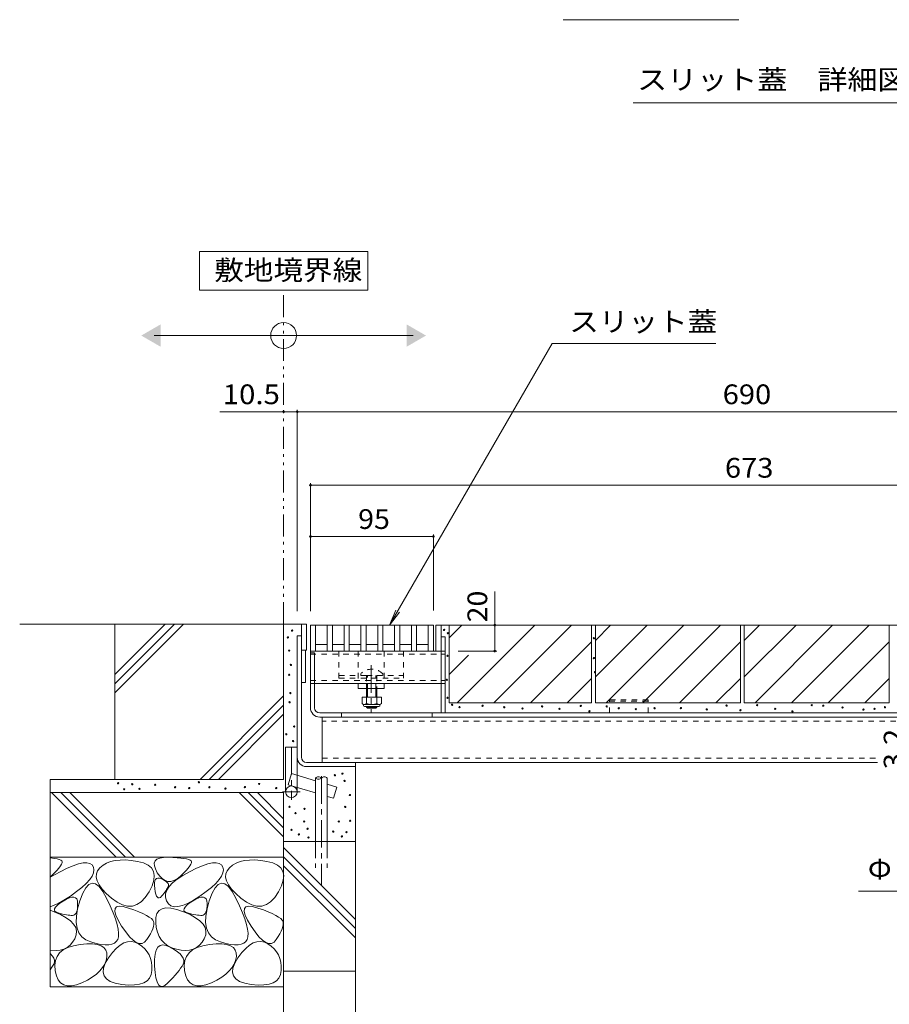
# Model space of a CAD drawing. Units: millimetres. Extents: x -1879 to 1949, y -1330 to 1382.
# Drawn here: x 110 to 782, y -731 to 29 of the extents above; entities that cross this region are included whole.
import ezdxf

# ---------------------------------------------------------------- set-up
doc = ezdxf.new("R2010")
doc.units = ezdxf.units.MM
doc.header["$LTSCALE"] = 5
for name, pattern in [('JWW_CENTER1', [6.773333, 4.233333, -0.846667, 0.846667, -0.846667]), ('JWW_DASHED1', [1.693333, 0.846667, -0.846667]), ('JWW_DASHED3', [3.386667, 2.54, -0.846667]), ('JWW_PHANTOM1', [6.773333, 3.386667, -0.846667, 0.423333, -0.846667, 0.423333, -0.846667])]:
    doc.linetypes.add(name, pattern=pattern)
for name, color, linetype in [('4-0', 7, 'Continuous'), ('4-2', 7, 'Continuous'), ('4-4', 7, 'Continuous'), ('4-5', 7, 'Continuous'), ('4-E', 7, 'Continuous'), ('D-5', 7, 'Continuous')]:
    doc.layers.add(name, color=color, linetype=linetype)
doc.styles.add('ＭＳ ゴシック', font='txt', dxfattribs={"height": 1})

msp = doc.modelspace()

# ---------------------------------------------------------------- linework, layer by layer
at = {"layer": '4-0', "color": 7, "linetype": 'Continuous', "lineweight": 9}
for p, q in [((327.8, -540.55), (327.8, -437.75)), ((327.8, -437.75), (331.8, -437.75)), ((331.8, -437.75), (331.8, -457.75)), ((431.8, -438.55), (431.8, -458.55)), ((431.8, -438.55), (1007.8, -438.55)), ((435.8, -506.35), (435.8, -438.55)), ((324.6, -446.75), (327.8, -446.75)), ((324.6, -446.75), (324.6, -567.25)), ((435.8, -447.55), (439, -447.55)), ((439, -506.35), (439, -447.55)), ((327.8, -457.75), (331.8, -457.75)), ((331, -457.75), (331, -482.75)), ((334.8, -458.55), (435.8, -458.55)), ((334.8, -502.35), (334.8, -458.55)), ((334.8, -460.05), (338, -460.05)), ((338, -502.35), (338, -460.05)), ((331, -482.75), (327.8, -482.75)), ((338, -483.55), (435.8, -483.55)), ((371.8, -487.55), (371.8, -483.55)), ((391.8, -483.55), (371.8, -483.55)), ((391.8, -487.55), (391.8, -483.55)), ((391.8, -487.55), (371.8, -487.55)), ((378.18, -487.55), (378.18, -494.15)), ((378.93, -494.15), (378.93, -487.55)), ((385.43, -494.15), (385.43, -487.55)), ((386.18, -487.55), (386.18, -494.15)), ((378.18, -501.45), (378.18, -501.8)), ((378.93, -502.55), (378.18, -501.8)), ((378.18, -501.8), (386.18, -501.8)), ((378.93, -502.55), (378.93, -501.45)), ((385.43, -502.55), (385.43, -501.45)), ((385.43, -502.55), (386.18, -501.8)), ((386.18, -501.45), (386.18, -501.8)), ((1000.6, -506.35), (342, -506.35)), ((358.8, -506.35), (358.8, -509.55)), ((385.43, -502.55), (378.93, -502.55)), ((428.8, -506.35), (428.8, -509.55)), ((342, -509.55), (1000.6, -509.55)), ((343.8, -509.55), (343.8, -544.55)), ((315.6, -567.25), (315.6, -532.75)), ((315.6, -532.75), (324.6, -532.75)), ((331.8, -544.55), (772.98, -544.55)), ((369.6, -544.55), (369.6, -547.75)), ((331.8, -547.75), (369.6, -547.75))]:
    msp.add_line(p, q, dxfattribs=at)
at = {"layer": '4-0', "color": 7, "linetype": 'JWW_DASHED1', "lineweight": 9}
for p, q in [((334.8, -460.85), (439, -460.85)), ((356.8, -458.55), (356.8, -479.55)), ((371.8, -458.55), (371.8, -483.55)), ((391.8, -458.55), (391.8, -483.55)), ((406.8, -458.55), (406.8, -479.55)), ((435.8, -458.55), (439, -458.55)), ((356.8, -477.55), (378.18, -477.55)), ((373.68, -476.08), (373.68, -477.55)), ((378.18, -477.55), (378.18, -483.55)), ((378.18, -477.55), (386.18, -477.55)), ((378.93, -487.55), (378.93, -477.55)), ((385.43, -487.55), (385.43, -477.55)), ((386.18, -477.55), (386.18, -487.55)), ((386.18, -477.55), (406.8, -477.55)), ((390.68, -476.08), (390.68, -477.55)), ((334.8, -481.25), (439, -481.25)), ((338, -483.55), (334.8, -483.55)), ((356.8, -479.55), (406.8, -479.55)), ((378.18, -483.55), (378.18, -487.55)), ((435.8, -483.55), (439, -483.55)), ((998.8, -512.75), (343.8, -512.75)), ((343.8, -541.35), (772.98, -541.35))]:
    msp.add_line(p, q, dxfattribs=at)
at = {"layer": '4-0', "color": 7, "linetype": 'JWW_CENTER1', "lineweight": 9}
msp.add_line((381.8, -469.58), (381.8, -505.93), dxfattribs=at)
at = {"layer": '4-0', "color": 2, "linetype": 'Continuous', "lineweight": 9}
for p, q in [((374.68, -494.15), (374.68, -498.95)), ((389.68, -494.15), (374.68, -494.15)), ((378.18, -494.15), (378.18, -498.95)), ((386.18, -494.15), (386.18, -498.95)), ((389.68, -494.15), (389.68, -498.95)), ((375.83, -500.7), (375.83, -499.86)), ((387.93, -499.95), (376.43, -499.95)), ((376.58, -501.45), (387.78, -501.45)), ((388.53, -500.7), (388.53, -499.86))]:
    msp.add_line(p, q, dxfattribs=at)
at = {"layer": '4-0', "color": 2, "linetype": 'JWW_DASHED1', "lineweight": 9}
for p, q in [((595.8, -496.35), (565.8, -496.35)), ((565.8, -506.35), (565.8, -496.35)), ((565.8, -497.25), (595.8, -497.25)), ((595.8, -506.35), (595.8, -496.35))]:
    msp.add_line(p, q, dxfattribs=at)
at = {"layer": '4-0', "color": 4, "linetype": 'JWW_CENTER1', "lineweight": 9}
for p, q in [((320.1, -532.75), (320.1, -573.57)), ((327, -567.25), (313.25, -567.25))]:
    msp.add_line(p, q, dxfattribs=at)
at = {"layer": '4-0', "color": 6, "linetype": 'Continuous', "lineweight": 9}
for p, q in [((317.53, -561.79), (320.1, -553.16)), ((338.78, -558.73), (320.1, -553.16)), ((338.78, -568.12), (317.53, -561.79)), ((338.78, -556.6), (338.78, -605.72)), ((347.78, -556.6), (347.78, -605.72)), ((355.09, -563.59), (347.78, -561.41)), ((355.09, -563.59), (352.52, -572.22)), ((352.52, -572.22), (347.78, -570.8))]:
    msp.add_line(p, q, dxfattribs=at)
at = {"layer": '4-0', "color": 6, "linetype": 'JWW_CENTER1', "lineweight": 9}
msp.add_line((343.28, -555.25), (343.28, -639.23), dxfattribs=at)
at = {"layer": '4-0', "color": 6, "linetype": 'JWW_DASHED3', "lineweight": 9}
for p, q in [((338.78, -605.72), (338.78, -626.06)), ((347.78, -605.72), (347.78, -626.06))]:
    msp.add_line(p, q, dxfattribs=at)
at = {"layer": '4-0', "color": 7, "linetype": 'Continuous', "lineweight": 9}
msp.add_circle((320.1, -567.25), 4.5, dxfattribs=at)
at = {"layer": '4-0', "color": 7, "linetype": 'JWW_DASHED1', "lineweight": 9}
msp.add_arc((382.18, -484.55), 12, 44.90053, 135.09947, dxfattribs=at)
at = {"layer": '4-0', "color": 2, "linetype": 'Continuous', "lineweight": 9}
for centre, radius, start, end in [((376.43, -497.92), 2.03, 210.51797, 329.48203), ((376.58, -500.7), 0.75, 180, 270), ((382.18, -491.45), 8.5, 241.92867, 298.07147), ((387.93, -497.92), 2.03, 210.51451, 329.48514), ((387.78, -500.7), 0.75, 270, 0)]:
    msp.add_arc(centre, radius, start, end, dxfattribs=at)
at = {"layer": '4-0', "color": 7, "linetype": 'Continuous', "lineweight": 9}
for centre, radius in [((342, -502.35), 7.2), ((342, -502.35), 4), ((331.8, -540.55), 7.2), ((331.8, -540.55), 4)]:
    msp.add_arc(centre, radius, 180, 270, dxfattribs=at)
at = {"layer": '4-0', "color": 6, "linetype": 'Continuous', "lineweight": 9}
for centre, start, end in [((341.03, -558.63), 42.07146, 137.92854), ((341.03, -554.57), 222.07146, 317.92854), ((345.53, -558.63), 42.07146, 137.92854)]:
    msp.add_arc(centre, 3.03, start, end, dxfattribs=at)
at = {"layer": '4-2', "color": 3, "linetype": 'Continuous', "lineweight": 9}
for p, q in [((334.8, -438.55), (334.8, -458.55)), ((334.8, -438.55), (429.8, -438.55)), ((338.8, -438.55), (338.8, -458.55)), ((347.8, -438.55), (347.8, -458.55)), ((351.8, -438.55), (351.8, -458.55)), ((360.8, -438.55), (360.8, -458.55)), ((364.8, -438.55), (364.8, -458.55)), ((373.8, -438.55), (373.8, -458.55)), ((377.8, -438.55), (377.8, -458.55)), ((386.8, -438.55), (386.8, -458.55)), ((390.8, -438.55), (390.8, -458.55)), ((399.8, -438.55), (399.8, -458.55)), ((403.8, -438.55), (403.8, -458.55)), ((412.8, -438.55), (412.8, -458.55)), ((416.8, -438.55), (416.8, -458.55)), ((425.8, -438.55), (425.8, -458.55)), ((429.8, -438.55), (429.8, -458.55)), ((338.8, -453.55), (347.8, -453.55)), ((351.8, -453.55), (360.8, -453.55)), ((364.8, -453.55), (373.8, -453.55)), ((377.8, -453.55), (386.8, -453.55)), ((390.8, -453.55), (399.8, -453.55)), ((403.8, -453.55), (412.8, -453.55)), ((416.8, -453.55), (425.8, -453.55)), ((334.8, -458.55), (429.8, -458.55))]:
    msp.add_line(p, q, dxfattribs=at)
at = {"layer": '4-4', "color": 7, "linetype": 'Continuous', "lineweight": 9}
for p, q in [((324.6, -272.25), (324.6, -427.75)), ((314.1, -273.75), (264.87, -273.75)), ((324.6, -273.75), (314.1, -273.75)), ((324.6, -273.75), (1014.6, -273.75)), ((334.8, -328.99), (334.8, -427.75)), ((334.8, -330.49), (1007.8, -330.49)), ((334.8, -370.09), (429.8, -370.09)), ((429.8, -368.59), (429.8, -427.25)), ((477.21, -438.55), (477.21, -412.63)), ((477.21, -438.55), (477.21, -458.55)), ((478.71, -458.55), (449, -458.55))]:
    msp.add_line(p, q, dxfattribs=at)
at = {"layer": '4-4', "color": 7, "linetype": 'Continuous', "lineweight": 9, "const_width": 1}
for points in [[(314.6, -273.75, 0.414214), (314.1, -273.25, 0.414214), (313.6, -273.75, 0.414214), (314.1, -274.25, 0.414214)], [(325.1, -273.75, 0.414214), (324.6, -273.25, 0.414214), (324.1, -273.75, 0.414214), (324.6, -274.25, 0.414214)], [(335.3, -330.49, 0.414214), (334.8, -329.99, 0.414214), (334.3, -330.49, 0.414214), (334.8, -330.99, 0.414214)], [(335.3, -370.09, 0.414214), (334.8, -369.59, 0.414214), (334.3, -370.09, 0.414214), (334.8, -370.59, 0.414214)], [(430.3, -370.09, 0.414214), (429.8, -369.59, 0.414214), (429.3, -370.09, 0.414214), (429.8, -370.59, 0.414214)], [(477.71, -438.55, 0.414214), (477.21, -438.05, 0.414214), (476.71, -438.55, 0.414214), (477.21, -439.05, 0.414214)], [(477.71, -458.55, 0.414214), (477.21, -458.05, 0.414214), (476.71, -458.55, 0.414214), (477.21, -459.05, 0.414214)]]:
    msp.add_lwpolyline(points, format="xyb", close=True, dxfattribs=at)
at = {"layer": '4-5', "color": 7, "linetype": 'Continuous', "lineweight": 9}
for p, q in [((379.1, -149.97), (249.1, -149.97)), ((249.1, -149.97), (249.1, -179.97)), ((379.1, -179.97), (379.1, -149.97)), ((249.1, -179.97), (379.1, -179.97)), ((214.1, -214.95), (414.1, -214.95)), ((521.53, -221.09), (395.98, -438.55)), ((648.04, -221.09), (521.53, -221.09)), ((395.98, -438.55), (400.76, -427)), ((395.98, -438.55), (403.59, -428.63)), ((758.22, -643.93), (928.43, -643.93))]:
    msp.add_line(p, q, dxfattribs=at)
at = {"layer": '4-5', "color": 2, "linetype": 'JWW_PHANTOM1', "lineweight": 9}
msp.add_line((314.1, -437.75), (314.1, -179.97), dxfattribs=at)
at = {"layer": '4-5', "color": 7, "linetype": 'Continuous', "lineweight": 9}
msp.add_circle((314.1, -214.95), 10, dxfattribs=at)
for points in [[(219.1, -206.29), (219.1, -206.29), (219.1, -223.61), (204.1, -214.95)], [(409.1, -206.29), (409.1, -206.29), (409.1, -223.61), (424.1, -214.95)]]:
    msp.add_solid(points, dxfattribs=at)
at = {"layer": '4-E', "color": 2, "linetype": 'Continuous', "lineweight": 9}
for p, q in [((327.8, -437.75), (110.16, -437.75)), ((222.6, -437.75), (183.6, -476.75)), ((229.67, -437.75), (183.6, -483.82)), ((236.74, -437.75), (183.6, -490.89)), ((183.6, -557.75), (183.6, -437.75)), ((314.1, -437.75), (314.1, -557.75)), ((442, -438.55), (552, -438.55)), ((442, -448.29), (451.74, -438.55)), ((442, -438.55), (442, -498.55)), ((448.31, -498.55), (508.31, -438.55)), ((476.59, -498.55), (536.59, -438.55)), ((552, -438.55), (552, -498.55)), ((555, -438.55), (555, -498.55)), ((555, -438.55), (667, -438.55)), ((555, -450.29), (566.74, -438.55)), ((555, -478.58), (595.03, -438.55)), ((563.31, -498.55), (623.31, -438.55)), ((591.59, -498.55), (651.59, -438.55)), ((667, -438.55), (667, -498.55)), ((670, -438.55), (670, -498.55)), ((670, -438.55), (782, -438.55)), ((670, -450.29), (681.74, -438.55)), ((670, -478.58), (710.03, -438.55)), ((678.31, -498.55), (738.31, -438.55)), ((706.59, -498.55), (766.59, -438.55)), ((782, -438.55), (782, -498.55)), ((504.88, -498.55), (552, -451.43)), ((619.88, -498.55), (667, -451.43)), ((782, -451.43), (734.88, -498.55)), ((442, -476.58), (456.87, -461.71)), ((533.16, -498.55), (552, -479.71)), ((648.16, -498.55), (667, -479.71)), ((782, -479.71), (763.16, -498.55)), ((314.1, -493.19), (249.54, -557.75)), ((314.1, -500.26), (256.61, -557.75)), ((442, -498.55), (552, -498.55)), ((555, -498.55), (667, -498.55)), ((670, -498.55), (782, -498.55)), ((314.1, -507.33), (263.68, -557.75)), ((369.6, -705.72), (369.6, -547.75)), ((314.1, -557.75), (133.6, -557.75)), ((133.6, -557.75), (133.6, -717.75)), ((314.1, -567.75), (133.6, -567.75)), ((134.82, -567.75), (184.82, -617.75)), ((141.89, -567.75), (191.89, -617.75)), ((148.96, -567.75), (198.96, -617.75)), ((279.71, -567.75), (314.1, -602.14)), ((286.78, -567.75), (314.1, -595.07)), ((293.85, -567.75), (314.1, -588)), ((314.1, -567.75), (314.1, -947.95)), ((369.6, -605.72), (314.1, -605.72)), ((314.1, -610.34), (369.6, -665.84)), ((314.1, -617.75), (133.6, -617.75)), ((133.6, -618.25), (137.12, -618.69)), ((137.12, -618.69), (139.14, -619.05)), ((139.14, -619.05), (140.73, -619.46)), ((140.73, -619.46), (141.89, -619.93)), ((142.43, -623.15), (141.6, -624.52)), ((141.89, -619.93), (142.62, -620.45)), ((142.89, -622.02), (142.43, -623.15)), ((142.62, -620.45), (142.95, -621.12)), ((142.95, -621.12), (142.89, -622.02)), ((151.5, -624.32), (155.65, -622.95)), ((155.65, -622.95), (159.17, -622.2)), ((159.17, -622.2), (162.09, -622.06)), ((162.09, -622.06), (164.39, -622.55)), ((164.39, -622.55), (166.08, -623.65)), ((177.34, -622.35), (174.59, -623.93)), ((180.44, -621.15), (177.34, -622.35)), ((183.89, -620.34), (180.44, -621.15)), ((187.7, -619.91), (183.89, -620.34)), ((191.86, -619.87), (187.7, -619.91)), ((196.37, -620.22), (191.86, -619.87)), ((201.23, -620.95), (196.37, -620.22)), ((205.78, -622.13), (201.23, -620.95)), ((209.35, -623.8), (205.78, -622.13)), ((214.14, -622.25), (214.81, -620.57)), ((214.21, -624.33), (214.14, -622.25)), ((214.81, -620.57), (216.21, -619.28)), ((216.21, -619.28), (218.33, -618.39)), ((218.33, -618.39), (221.19, -617.91)), ((221.19, -617.91), (224.77, -617.81)), ((224.77, -617.81), (228.5, -617.95)), ((228.5, -617.95), (231.8, -618.14)), ((231.8, -618.14), (234.68, -618.39)), ((234.68, -618.39), (237.12, -618.69)), ((237.12, -618.69), (239.14, -619.05)), ((239.14, -619.05), (240.73, -619.46)), ((240.73, -619.46), (241.89, -619.93)), ((242.43, -623.15), (241.6, -624.52)), ((241.89, -619.93), (242.62, -620.45)), ((242.89, -622.02), (242.43, -623.15)), ((242.62, -620.45), (242.95, -621.12)), ((242.95, -621.12), (242.89, -622.02)), ((251.5, -624.32), (255.65, -622.95)), ((255.65, -622.95), (259.17, -622.2)), ((259.17, -622.2), (262.09, -622.06)), ((262.09, -622.06), (264.39, -622.55)), ((264.39, -622.55), (266.08, -623.65)), ((277.34, -622.35), (274.59, -623.93)), ((280.44, -621.15), (277.34, -622.35)), ((283.89, -620.34), (280.44, -621.15)), ((287.7, -619.91), (283.89, -620.34)), ((291.86, -619.87), (287.7, -619.91)), ((296.37, -620.22), (291.86, -619.87)), ((301.23, -620.95), (296.37, -620.22)), ((305.78, -622.13), (301.23, -620.95)), ((309.35, -623.8), (305.78, -622.13)), ((314.1, -617.41), (369.6, -672.91)), ((133.6, -633.22), (141.38, -628.92)), ((136.76, -630.03), (133.6, -633.07)), ((138.76, -627.96), (136.76, -630.03)), ((140.37, -626.12), (138.76, -627.96)), ((141.6, -624.52), (140.37, -626.12)), ((141.38, -628.92), (146.75, -626.31)), ((146.75, -626.31), (151.5, -624.32)), ((166.08, -623.65), (167.15, -625.37)), ((167.19, -629.81), (166.09, -632.33)), ((167.15, -625.37), (167.55, -627.49)), ((167.55, -627.49), (167.19, -629.81)), ((169.42, -630.6), (169.28, -633.25)), ((170.39, -628.15), (169.42, -630.6)), ((172.19, -625.9), (170.39, -628.15)), ((174.59, -623.93), (172.19, -625.9)), ((211.93, -625.98), (209.35, -623.8)), ((213.53, -628.67), (211.93, -625.98)), ((214.15, -631.85), (213.53, -628.67)), ((214.99, -626.82), (214.21, -624.33)), ((216.51, -629.69), (214.99, -626.82)), ((218.44, -632.43), (216.51, -629.69)), ((236.76, -630.03), (234.37, -632.33)), ((236.13, -631.82), (241.38, -628.92)), ((238.76, -627.96), (236.76, -630.03)), ((240.37, -626.12), (238.76, -627.96)), ((241.6, -624.52), (240.37, -626.12)), ((241.38, -628.92), (246.75, -626.31)), ((246.75, -626.31), (251.5, -624.32)), ((266.08, -623.65), (267.15, -625.37)), ((267.19, -629.81), (266.09, -632.33)), ((267.15, -625.37), (267.55, -627.49)), ((267.55, -627.49), (267.19, -629.81)), ((269.42, -630.6), (269.28, -633.25)), ((270.39, -628.15), (269.42, -630.6)), ((272.19, -625.9), (270.39, -628.15)), ((274.59, -623.93), (272.19, -625.9)), ((311.93, -625.98), (309.35, -623.8)), ((313.53, -628.67), (311.93, -625.98)), ((314.15, -631.85), (313.53, -628.67)), ((314.1, -624.48), (369.6, -679.98)), ((161.64, -637.94), (158.29, -641.05)), ((164.24, -635.04), (161.64, -637.94)), ((166.11, -637.72), (163.58, -638.76)), ((166.09, -632.33), (164.24, -635.04)), ((168.74, -638.27), (166.11, -637.72)), ((171.48, -640.41), (168.74, -638.27)), ((169.28, -633.25), (169.97, -636.08)), ((169.97, -636.08), (171.5, -639.11)), ((212.44, -639.73), (213.79, -635.54)), ((213.79, -635.54), (214.15, -631.85)), ((214.28, -639.57), (214.3, -637.58)), ((214.3, -637.58), (214.57, -636.01)), ((214.57, -636.01), (215.09, -634.86)), ((215.09, -634.86), (215.86, -634.13)), ((215.86, -634.13), (216.88, -633.82)), ((216.88, -633.82), (218.16, -633.93)), ((218.16, -633.93), (219.68, -634.46)), ((220.45, -634.48), (218.44, -632.43)), ((219.68, -634.46), (221.2, -635.2)), ((222.55, -635.84), (220.45, -634.48)), ((221.2, -635.2), (222.48, -635.94)), ((222.48, -635.94), (223.52, -636.68)), ((224.74, -636.51), (222.55, -635.84)), ((223.52, -636.68), (224.3, -637.42)), ((224.3, -637.42), (224.85, -638.15)), ((227.01, -636.49), (224.74, -636.51)), ((224.85, -638.15), (225.15, -638.89)), ((225.57, -640.37), (228.23, -637.55)), ((229.38, -635.79), (227.01, -636.49)), ((228.23, -637.55), (231.75, -634.7)), ((231.83, -634.4), (229.38, -635.79)), ((231.75, -634.7), (236.13, -631.82)), ((234.37, -632.33), (231.83, -634.4)), ((261.64, -637.94), (258.29, -641.05)), ((264.24, -635.04), (261.64, -637.94)), ((266.11, -637.72), (263.58, -638.76)), ((266.09, -632.33), (264.24, -635.04)), ((268.74, -638.27), (266.11, -637.72)), ((271.48, -640.41), (268.74, -638.27)), ((269.28, -633.25), (269.97, -636.08)), ((269.97, -636.08), (271.5, -639.11)), ((312.44, -639.73), (313.79, -635.54)), ((313.79, -635.54), (314.15, -631.85)), ((154.19, -644.34), (149.35, -647.83)), ((158.29, -641.05), (154.19, -644.34)), ((158.85, -645.61), (156.65, -651.42)), ((161.16, -641.39), (158.85, -645.61)), ((163.58, -638.76), (161.16, -641.39)), ((174.33, -644.13), (171.48, -640.41)), ((171.5, -639.11), (173.86, -642.34)), ((173.86, -642.34), (177.05, -645.76)), ((177.29, -649.45), (174.33, -644.13)), ((177.05, -645.76), (181.07, -649.37)), ((207.19, -648.83), (210.11, -644.42)), ((210.11, -644.42), (212.44, -639.73)), ((214.52, -641.99), (214.28, -639.57)), ((214.91, -644.37), (214.52, -641.99)), ((215.39, -646.29), (214.91, -644.37)), ((221.64, -645.7), (220.78, -646.77)), ((222.41, -644.68), (221.64, -645.7)), ((223.09, -643.72), (222.41, -644.68)), ((222.78, -648.67), (222.85, -645.93)), ((222.85, -645.93), (223.78, -643.16)), ((223.7, -642.8), (223.09, -643.72)), ((224.22, -641.94), (223.7, -642.8)), ((223.78, -643.16), (225.57, -640.37)), ((224.65, -641.13), (224.22, -641.94)), ((225.01, -640.36), (224.65, -641.13)), ((225.2, -639.63), (225.01, -640.36)), ((225.15, -638.89), (225.2, -639.63)), ((254.19, -644.34), (249.35, -647.83)), ((258.29, -641.05), (254.19, -644.34)), ((258.85, -645.61), (256.65, -651.42)), ((261.16, -641.39), (258.85, -645.61)), ((263.58, -638.76), (261.16, -641.39)), ((274.33, -644.13), (271.48, -640.41)), ((271.5, -639.11), (273.86, -642.34)), ((273.86, -642.34), (277.05, -645.76)), ((277.29, -649.45), (274.33, -644.13)), ((277.05, -645.76), (281.07, -649.37)), ((307.19, -648.83), (310.11, -644.42)), ((310.11, -644.42), (312.44, -639.73)), ((139.91, -653.44), (133.6, -656.01)), ((139.29, -654.88), (141.21, -653.33)), ((144.38, -651.03), (139.91, -653.44)), ((141.21, -653.33), (143.7, -651.62)), ((143.7, -651.62), (146.31, -650.09)), ((149.35, -647.83), (144.38, -651.03)), ((146.31, -650.09), (148.57, -649.06)), ((148.57, -649.06), (150.49, -648.53)), ((150.49, -648.53), (152.07, -648.52)), ((152.07, -648.52), (153.31, -649)), ((153.31, -649), (154.2, -649.99)), ((154.2, -649.99), (154.74, -651.49)), ((154.74, -651.49), (154.95, -653.5)), ((156.65, -651.42), (154.91, -657.69)), ((154.95, -653.5), (154.92, -655.62)), ((180.06, -655.29), (177.29, -649.45)), ((181.07, -649.37), (185.41, -652.53)), ((185.41, -652.53), (189.55, -654.62)), ((200.74, -654.39), (204.07, -652.15)), ((204.07, -652.15), (207.19, -648.83)), ((215.94, -647.73), (215.39, -646.29)), ((216.56, -648.7), (215.94, -647.73)), ((217.27, -649.2), (216.56, -648.7)), ((218.05, -649.24), (217.27, -649.2)), ((218.91, -648.8), (218.05, -649.24)), ((219.85, -647.89), (218.91, -648.8)), ((220.78, -646.77), (219.85, -647.89)), ((223.57, -651.38), (222.78, -648.67)), ((225.04, -653.69), (223.57, -651.38)), ((227.02, -655.21), (225.04, -653.69)), ((239.91, -653.44), (235.93, -655.06)), ((239.29, -654.88), (241.21, -653.33)), ((244.38, -651.03), (239.91, -653.44)), ((241.21, -653.33), (243.7, -651.62)), ((243.7, -651.62), (246.31, -650.09)), ((249.35, -647.83), (244.38, -651.03)), ((246.31, -650.09), (248.57, -649.06)), ((248.57, -649.06), (250.49, -648.53)), ((250.49, -648.53), (252.07, -648.52)), ((252.07, -648.52), (253.31, -649)), ((253.31, -649), (254.2, -649.99)), ((254.2, -649.99), (254.74, -651.49)), ((254.74, -651.49), (254.95, -653.5)), ((256.65, -651.42), (254.91, -657.69)), ((254.95, -653.5), (254.92, -655.62)), ((280.06, -655.29), (277.29, -649.45)), ((281.07, -649.37), (285.41, -652.53)), ((285.41, -652.53), (289.55, -654.62)), ((300.74, -654.39), (304.07, -652.15)), ((304.07, -652.15), (307.19, -648.83)), ((133.6, -658.54), (141.81, -662.12)), ((136.97, -658.56), (137.17, -657.49)), ((137.35, -659.46), (136.97, -658.56)), ((137.17, -657.49), (137.94, -656.27)), ((138.3, -660.2), (137.35, -659.46)), ((137.94, -656.27), (139.29, -654.88)), ((139.83, -660.78), (138.3, -660.2)), ((141.59, -661.25), (139.83, -660.78)), ((143.25, -661.65), (141.59, -661.25)), ((153.5, -661.31), (152.82, -662.03)), ((154.04, -660.3), (153.5, -661.31)), ((154.91, -657.69), (153.97, -663.3)), ((154.46, -659.02), (154.04, -660.3)), ((154.75, -657.46), (154.46, -659.02)), ((154.92, -655.62), (154.75, -657.46)), ((182.35, -660.6), (180.06, -655.29)), ((184.15, -665.37), (182.35, -660.6)), ((183.66, -659.57), (183.83, -657.41)), ((184.46, -662.54), (183.66, -659.57)), ((183.83, -657.41), (184.97, -656.08)), ((184.97, -656.08), (187.07, -655.57)), ((187.07, -655.57), (190.13, -655.88)), ((189.55, -654.62), (193.48, -655.62)), ((190.13, -655.88), (194.17, -657)), ((193.48, -655.62), (197.21, -655.55)), ((194.17, -657), (198.42, -658.51)), ((197.21, -655.55), (200.74, -654.39)), ((198.42, -658.51), (202.16, -659.96)), ((202.16, -659.96), (205.37, -661.34)), ((205.37, -661.34), (208.07, -662.67)), ((215.4, -664.25), (216.26, -661.22)), ((216.26, -661.22), (217.85, -658.99)), ((217.85, -658.99), (220.16, -657.56)), ((220.16, -657.56), (223.2, -656.94)), ((223.2, -656.94), (226.97, -657.12)), ((226.97, -657.12), (231.46, -658.1)), ((229.49, -655.95), (227.02, -655.21)), ((232.46, -655.9), (229.49, -655.95)), ((231.46, -658.1), (236.67, -659.88)), ((235.93, -655.06), (232.46, -655.9)), ((236.67, -659.88), (241.81, -662.12)), ((236.97, -658.56), (237.17, -657.49)), ((237.35, -659.46), (236.97, -658.56)), ((237.17, -657.49), (237.94, -656.27)), ((238.3, -660.2), (237.35, -659.46)), ((237.94, -656.27), (239.29, -654.88)), ((239.83, -660.78), (238.3, -660.2)), ((241.59, -661.25), (239.83, -660.78)), ((243.25, -661.65), (241.59, -661.25)), ((253.5, -661.31), (252.82, -662.03)), ((254.04, -660.3), (253.5, -661.31)), ((254.91, -657.69), (253.97, -663.3)), ((254.46, -659.02), (254.04, -660.3)), ((254.75, -657.46), (254.46, -659.02)), ((254.92, -655.62), (254.75, -657.46)), ((282.35, -660.6), (280.06, -655.29)), ((284.15, -665.37), (282.35, -660.6)), ((283.66, -659.57), (283.83, -657.41)), ((284.46, -662.54), (283.66, -659.57)), ((283.83, -657.41), (284.97, -656.08)), ((284.97, -656.08), (287.07, -655.57)), ((287.07, -655.57), (290.13, -655.88)), ((289.55, -654.62), (293.48, -655.62)), ((290.13, -655.88), (294.17, -657)), ((293.48, -655.62), (297.21, -655.55)), ((294.17, -657), (298.42, -658.51)), ((297.21, -655.55), (300.74, -654.39)), ((298.42, -658.51), (302.16, -659.96)), ((302.16, -659.96), (305.37, -661.34)), ((305.37, -661.34), (308.07, -662.67)), ((141.81, -662.12), (146.05, -664.45)), ((144.81, -661.99), (143.25, -661.65)), ((146.27, -662.25), (144.81, -661.99)), ((146.05, -664.45), (149.4, -666.9)), ((147.62, -662.46), (146.27, -662.25)), ((148.88, -662.59), (147.62, -662.46)), ((150.03, -662.66), (148.88, -662.59)), ((149.4, -666.9), (151.85, -669.44)), ((151.08, -662.66), (150.03, -662.66)), ((152.01, -662.48), (151.08, -662.66)), ((152.82, -662.03), (152.01, -662.48)), ((153.97, -663.3), (153.83, -668.26)), ((153.83, -668.26), (154.5, -672.56)), ((185.46, -669.61), (184.15, -665.37)), ((186.23, -666.33), (184.46, -662.54)), ((188.96, -670.94), (186.23, -666.33)), ((208.07, -662.67), (210.24, -663.94)), ((210.24, -663.94), (211.89, -665.15)), ((211.89, -665.15), (213.02, -666.29)), ((213.02, -666.29), (213.63, -667.38)), ((213.63, -667.38), (213.85, -668.52)), ((213.85, -668.52), (213.82, -669.84)), ((215.27, -668.09), (215.4, -664.25)), ((215.72, -672.12), (215.27, -668.09)), ((241.81, -662.12), (246.05, -664.45)), ((244.81, -661.99), (243.25, -661.65)), ((246.27, -662.25), (244.81, -661.99)), ((246.05, -664.45), (249.4, -666.9)), ((247.62, -662.46), (246.27, -662.25)), ((248.88, -662.59), (247.62, -662.46)), ((250.03, -662.66), (248.88, -662.59)), ((249.4, -666.9), (251.85, -669.44)), ((251.08, -662.66), (250.03, -662.66)), ((252.01, -662.48), (251.08, -662.66)), ((252.82, -662.03), (252.01, -662.48)), ((253.97, -663.3), (253.83, -668.26)), ((253.83, -668.26), (254.5, -672.56)), ((285.46, -669.61), (284.15, -665.37)), ((286.23, -666.33), (284.46, -662.54)), ((288.96, -670.94), (286.23, -666.33)), ((308.07, -662.67), (310.24, -663.94)), ((310.24, -663.94), (311.89, -665.15)), ((311.89, -665.15), (313.02, -666.29)), ((313.02, -666.29), (313.63, -667.38)), ((313.63, -667.38), (313.85, -668.52)), ((313.85, -668.52), (313.82, -669.84)), ((151.85, -669.44), (153.42, -672.09)), ((153.42, -672.09), (154.09, -674.85)), ((154.09, -674.85), (153.87, -677.7)), ((154.5, -672.56), (155.98, -676.2)), ((155.98, -676.2), (158.26, -679.19)), ((186.29, -673.31), (185.46, -669.61)), ((186.64, -676.48), (186.29, -673.31)), ((186.5, -679.12), (186.64, -676.48)), ((192.08, -675.5), (188.96, -670.94)), ((195, -679.12), (192.08, -675.5)), ((212.24, -674.81), (211.22, -676.81)), ((213.02, -672.98), (212.24, -674.81)), ((213.54, -671.32), (213.02, -672.98)), ((213.82, -669.84), (213.54, -671.32)), ((216.61, -675.74), (215.72, -672.12)), ((217.95, -678.95), (216.61, -675.74)), ((251.85, -669.44), (253.42, -672.09)), ((253.42, -672.09), (254.09, -674.85)), ((254.09, -674.85), (253.87, -677.7)), ((254.5, -672.56), (255.98, -676.2)), ((255.98, -676.2), (258.26, -679.19)), ((286.29, -673.31), (285.46, -669.61)), ((286.64, -676.48), (286.29, -673.31)), ((286.5, -679.12), (286.64, -676.48)), ((292.08, -675.5), (288.96, -670.94)), ((295, -679.12), (292.08, -675.5)), ((312.24, -674.81), (311.22, -676.81)), ((313.02, -672.98), (312.24, -674.81)), ((313.54, -671.32), (313.02, -672.98)), ((313.82, -669.84), (313.54, -671.32)), ((151.05, -683.43), (149.08, -685.69)), ((152.75, -680.66), (151.05, -683.43)), ((153.87, -677.7), (152.75, -680.66)), ((158.26, -679.19), (161.35, -681.52)), ((161.35, -681.52), (165.24, -683.19)), ((165.24, -683.19), (169.32, -684.34)), ((181.36, -684.94), (183.3, -684.1)), ((183.3, -684.1), (184.8, -682.86)), ((184.8, -682.86), (185.88, -681.22)), ((185.88, -681.22), (186.5, -679.12)), ((187.73, -685.68), (190.64, -683.95)), ((190.64, -683.95), (193.52, -682.99)), ((193.52, -682.99), (196.38, -682.79)), ((197.73, -681.82), (195, -679.12)), ((196.38, -682.79), (199.2, -683.36)), ((200.26, -683.58), (197.73, -681.82)), ((199.2, -683.36), (202, -684.7)), ((202.59, -684.41), (200.26, -683.58)), ((206.67, -683.28), (204.73, -684.31)), ((208.42, -681.32), (206.67, -683.28)), ((209.94, -678.98), (208.42, -681.32)), ((211.22, -676.81), (209.94, -678.98)), ((219.74, -681.76), (217.95, -678.95)), ((221.97, -684.15), (219.74, -681.76)), ((224.65, -686.13), (221.97, -684.15)), ((251.05, -683.43), (249.08, -685.69)), ((252.75, -680.66), (251.05, -683.43)), ((253.87, -677.7), (252.75, -680.66)), ((258.26, -679.19), (261.35, -681.52)), ((261.35, -681.52), (265.24, -683.19)), ((265.24, -683.19), (269.32, -684.34)), ((281.36, -684.94), (283.3, -684.1)), ((283.3, -684.1), (284.8, -682.86)), ((284.8, -682.86), (285.88, -681.22)), ((285.88, -681.22), (286.5, -679.12)), ((287.73, -685.68), (290.64, -683.95)), ((290.64, -683.95), (293.52, -682.99)), ((293.52, -682.99), (296.38, -682.79)), ((297.73, -681.82), (295, -679.12)), ((296.38, -682.79), (299.2, -683.36)), ((300.26, -683.58), (297.73, -681.82)), ((299.2, -683.36), (302, -684.7)), ((302.59, -684.41), (300.26, -683.58)), ((306.67, -683.28), (304.73, -684.31)), ((308.42, -681.32), (306.67, -683.28)), ((309.94, -678.98), (308.42, -681.32)), ((311.22, -676.81), (309.94, -678.98)), ((138.37, -689.8), (133.6, -689.49)), ((141.47, -689.52), (138.37, -689.8)), ((139, -694.36), (141.02, -691.61)), ((141.02, -691.61), (143.81, -689.32)), ((144.28, -688.74), (141.47, -689.52)), ((143.81, -689.32), (147.38, -687.49)), ((146.82, -687.47), (144.28, -688.74)), ((149.08, -685.69), (146.82, -687.47)), ((147.38, -687.49), (151.72, -686.11)), ((151.72, -686.11), (156.84, -685.2)), ((156.84, -685.2), (161.98, -684.75)), ((161.98, -684.75), (166.39, -684.75)), ((166.39, -684.75), (170.07, -685.22)), ((169.32, -684.34), (172.98, -685.08)), ((170.07, -685.22), (173.03, -686.16)), ((172.98, -685.08), (176.2, -685.43)), ((173.03, -686.16), (175.25, -687.55)), ((175.25, -687.55), (176.75, -689.41)), ((176.2, -685.43), (178.99, -685.39)), ((176.75, -689.41), (177.52, -691.72)), ((177.52, -691.72), (177.56, -694.5)), ((178.82, -695.45), (181.82, -691.43)), ((178.99, -685.39), (181.36, -684.94)), ((181.82, -691.43), (184.79, -688.17)), ((184.79, -688.17), (187.73, -685.68)), ((202, -684.7), (204.6, -686.52)), ((204.73, -684.31), (202.59, -684.41)), ((204.6, -686.52), (206.82, -688.55)), ((206.82, -688.55), (208.67, -690.8)), ((208.67, -690.8), (210.14, -693.26)), ((214.76, -692.7), (215.6, -689.49)), ((215.6, -689.49), (216.89, -687.19)), ((216.89, -687.19), (218.62, -685.82)), ((218.62, -685.82), (220.79, -685.36)), ((220.79, -685.36), (223.41, -685.82)), ((223.41, -685.82), (226.47, -687.19)), ((227.78, -687.71), (224.65, -686.13)), ((226.47, -687.19), (229.5, -689)), ((231.35, -688.87), (227.78, -687.71)), ((229.5, -689), (232.03, -690.77)), ((235, -689.58), (231.35, -688.87)), ((232.03, -690.77), (234.04, -692.49)), ((238.37, -689.8), (235, -689.58)), ((241.47, -689.52), (238.37, -689.8)), ((239, -694.36), (241.02, -691.61)), ((241.02, -691.61), (243.81, -689.32)), ((244.28, -688.74), (241.47, -689.52)), ((243.81, -689.32), (247.38, -687.49)), ((246.82, -687.47), (244.28, -688.74)), ((249.08, -685.69), (246.82, -687.47)), ((247.38, -687.49), (251.72, -686.11)), ((251.72, -686.11), (256.84, -685.2)), ((256.84, -685.2), (261.98, -684.75)), ((261.98, -684.75), (266.39, -684.75)), ((266.39, -684.75), (270.07, -685.22)), ((269.32, -684.34), (272.98, -685.08)), ((270.07, -685.22), (273.03, -686.16)), ((272.98, -685.08), (276.2, -685.43)), ((273.03, -686.16), (275.25, -687.55)), ((275.25, -687.55), (276.75, -689.41)), ((276.2, -685.43), (278.99, -685.39)), ((276.75, -689.41), (277.52, -691.72)), ((277.52, -691.72), (277.56, -694.5)), ((278.82, -695.45), (281.82, -691.43)), ((278.99, -685.39), (281.36, -684.94)), ((281.82, -691.43), (284.79, -688.17)), ((284.79, -688.17), (287.73, -685.68)), ((302, -684.7), (304.6, -686.52)), ((304.73, -684.31), (302.59, -684.41)), ((304.6, -686.52), (306.82, -688.55)), ((306.82, -688.55), (308.67, -690.8)), ((308.67, -690.8), (310.14, -693.26)), ((133.6, -692.01), (135.54, -694.17)), ((135.54, -694.17), (136.54, -695.8)), ((137, -698.92), (136.47, -700.41)), ((136.54, -695.8), (137.02, -697.38)), ((137.02, -697.38), (137, -698.92)), ((137.28, -701.24), (137.75, -697.58)), ((137.75, -697.58), (139, -694.36)), ((176.98, -697.45), (175.87, -700.28)), ((176.34, -699.62), (178.82, -695.45)), ((177.56, -694.5), (176.98, -697.45)), ((210.14, -693.26), (211.23, -695.94)), ((211.23, -695.94), (211.96, -698.83)), ((211.96, -698.83), (212.3, -701.93)), ((214.35, -696.82), (214.76, -692.7)), ((214.4, -701.87), (214.35, -696.82)), ((234.04, -692.49), (235.54, -694.17)), ((235.54, -694.17), (236.54, -695.8)), ((237, -698.92), (236.47, -700.41)), ((236.54, -695.8), (237.02, -697.38)), ((237.02, -697.38), (237, -698.92)), ((237.28, -701.24), (237.75, -697.58)), ((237.75, -697.58), (239, -694.36)), ((276.98, -697.45), (275.87, -700.28)), ((276.34, -699.62), (278.82, -695.45)), ((277.56, -694.5), (276.98, -697.45)), ((310.14, -693.26), (311.23, -695.94)), ((311.23, -695.94), (311.96, -698.83)), ((311.96, -698.83), (312.3, -701.93)), ((134.54, -703.53), (133.6, -704.82)), ((135.59, -701.93), (134.54, -703.53)), ((136.47, -700.41), (135.59, -701.93)), ((137.58, -705.37), (137.28, -701.24)), ((138.51, -709.33), (137.58, -705.37)), ((172.1, -705.57), (169.44, -708.03)), ((174.25, -702.99), (172.1, -705.57)), ((175.87, -700.28), (174.25, -702.99)), ((174.62, -706.59), (174.94, -703.34)), ((175.36, -709.39), (174.62, -706.59)), ((174.94, -703.34), (176.34, -699.62)), ((212.27, -705.24), (211.72, -708.4)), ((212.3, -701.93), (212.27, -705.24)), ((214.79, -706.89), (214.4, -701.87)), ((215.42, -710.95), (214.79, -706.89)), ((231.88, -707.02), (230.28, -708.9)), ((233.3, -705.23), (231.88, -707.02)), ((234.54, -703.53), (233.3, -705.23)), ((235.59, -701.93), (234.54, -703.53)), ((236.47, -700.41), (235.59, -701.93)), ((237.58, -705.37), (237.28, -701.24)), ((238.51, -709.33), (237.58, -705.37)), ((272.1, -705.57), (269.44, -708.03)), ((274.25, -702.99), (272.1, -705.57)), ((275.87, -700.28), (274.25, -702.99)), ((274.62, -706.59), (274.94, -703.34)), ((275.36, -709.39), (274.62, -706.59)), ((274.94, -703.34), (276.34, -699.62)), ((312.27, -705.24), (311.72, -708.4)), ((312.3, -701.93), (312.27, -705.24)), ((314.1, -705.72), (369.6, -705.72)), ((369.6, -705.72), (369.6, -947.95)), ((139.91, -712.49), (138.51, -709.33)), ((141.79, -714.85), (139.91, -712.49)), ((158.31, -714.68), (154.05, -716.31)), ((162.54, -712.58), (158.31, -714.68)), ((166.25, -710.37), (162.54, -712.58)), ((169.44, -708.03), (166.25, -710.37)), ((177.18, -711.73), (175.36, -709.39)), ((180.08, -713.61), (177.18, -711.73)), ((184.05, -715.03), (180.08, -713.61)), ((208.61, -713.16), (206.05, -714.77)), ((210.5, -711.04), (208.61, -713.16)), ((211.72, -708.4), (210.5, -711.04)), ((216.3, -714.05), (215.42, -710.95)), ((217.43, -716.18), (216.3, -714.05)), ((226.54, -712.93), (224.39, -715.09)), ((228.5, -710.87), (226.54, -712.93)), ((230.28, -708.9), (228.5, -710.87)), ((239.91, -712.49), (238.51, -709.33)), ((241.79, -714.85), (239.91, -712.49)), ((258.31, -714.68), (254.05, -716.31)), ((262.54, -712.58), (258.31, -714.68)), ((266.25, -710.37), (262.54, -712.58)), ((269.44, -708.03), (266.25, -710.37)), ((277.18, -711.73), (275.36, -709.39)), ((280.08, -713.61), (277.18, -711.73)), ((284.05, -715.03), (280.08, -713.61)), ((308.61, -713.16), (306.05, -714.77)), ((310.5, -711.04), (308.61, -713.16)), ((311.72, -708.4), (310.5, -711.04)), ((314.1, -717.75), (133.6, -717.75)), ((144.15, -716.42), (141.79, -714.85)), ((146.97, -717.18), (144.15, -716.42)), ((150.28, -717.14), (146.97, -717.18)), ((154.05, -716.31), (150.28, -717.14)), ((189.09, -715.99), (184.05, -715.03)), ((194.33, -716.46), (189.09, -715.99)), ((198.91, -716.42), (194.33, -716.46)), ((202.81, -715.85), (198.91, -716.42)), ((206.05, -714.77), (202.81, -715.85)), ((218.8, -717.35), (217.43, -716.18)), ((220.42, -717.56), (218.8, -717.35)), ((222.28, -716.81), (220.42, -717.56)), ((224.39, -715.09), (222.28, -716.81)), ((244.15, -716.42), (241.79, -714.85)), ((246.97, -717.18), (244.15, -716.42)), ((250.28, -717.14), (246.97, -717.18)), ((254.05, -716.31), (250.28, -717.14)), ((289.09, -715.99), (284.05, -715.03)), ((294.33, -716.46), (289.09, -715.99)), ((298.91, -716.42), (294.33, -716.46)), ((302.81, -715.85), (298.91, -716.42)), ((306.05, -714.77), (302.81, -715.85))]:
    msp.add_line(p, q, dxfattribs=at)
at = {"layer": '4-E', "color": 7, "linetype": 'Continuous', "lineweight": 9}
for centre in [(317.44, -448.02), (320.61, -442.79), (438.1, -442.23), (440.98, -444.85), (553.89, -448.65), (318.4, -458.26), (440.72, -462.14), (553.89, -463.97), (319.73, -469.31), (318.4, -476.86), (554.67, -474.97), (440.2, -480.74), (319.29, -490.97), (440.72, -494.62), (318.71, -498.1), (444.26, -499.98), (449.98, -501.78), (467.84, -500.75), (484.56, -501.96), (513.81, -501.3), (543.67, -500.91), (563.71, -501.3), (656.32, -500.71), (679.89, -500.35), (722.09, -500.35), (731.05, -500.74), (745.98, -502.18), (778.75, -501.95), (498.65, -502.89), (527.18, -503.16), (550.36, -505.03), (572.99, -502.76), (586.26, -503.43), (600.72, -502.76), (621.08, -502.62), (640.99, -503.66), (667.05, -504.25), (693.96, -503.16), (707.22, -505.17), (762.09, -503.75), (770.71, -503.16), (322.2, -516.8), (316.19, -522.8), (321.42, -528.08), (353.73, -554.45), (359.5, -553.23), (186.18, -560.62), (197.18, -561.41), (214.86, -561.8), (248.66, -559.84), (295.22, -561.21), (361.24, -558.82), (190.89, -565.34), (202.68, -564.94), (230.19, -563.77), (241.19, -564.36), (256.71, -563.77), (269.09, -564.75), (284.22, -563.57), (308.38, -564.36), (365.31, -569.73), (318.67, -578.81), (323.26, -583.66), (330.2, -580.51), (361.72, -578.94), (329.99, -590.15), (356.69, -590.15), (365.53, -589.56), (320.17, -596.62), (325.92, -600.16), (332.59, -595.75), (352.44, -597.95), (362.61, -598.39), (333.24, -602.56), (359.18, -601.65)]:
    msp.add_circle(centre, 0.5, dxfattribs=at)
at = {"layer": 'D-5', "color": 7, "linetype": 'Continuous', "lineweight": 9}
for p, q in [((665.73, 28.97), (530.19, 28.97)), ((922.68, -35.3), (584.2, -35.3))]:
    msp.add_line(p, q, dxfattribs=at)

# ---------------------------------------------------------------- texts
at = {"layer": '4-4', "color": 2, "linetype": 'Continuous', "lineweight": 211, "style": 'ＭＳ ゴシック'}
for s, width, p in [('10.5', 1.09375, (267.03, -267.93)), ('690', 1.083333, (653.35, -267.93)), ('673', 1.083333, (655.05, -324.67)), ('95', 1.0625, (371.68, -364.27))]:
    msp.add_text(s, height=15.24, dxfattribs=dict(at, width=width)).set_placement(p)
for s, width, p in [('20', 1.0625, (471.39, -436.44)), ('3.2', 1.083333, (793.02, -549.84))]:
    msp.add_text(s, height=15.24, rotation=90, dxfattribs=dict(at, width=width)).set_placement(p)
at = {"layer": '4-5', "color": 2, "linetype": 'Continuous', "lineweight": 9, "style": 'ＭＳ ゴシック'}
for s, width, p in [('敷地境界線', 1.1, (260.52, -172.05)), ('スリット蓋', 1.1, (534.79, -211.88)), ('Φ９\u3000アンカー', 1.107143, (765.45, -634.72))]:
    msp.add_text(s, height=15.24, dxfattribs=dict(at, width=width)).set_placement(p)
at = {"layer": 'D-5', "color": 2, "linetype": 'Continuous', "lineweight": 9, "style": 'ＭＳ ゴシック', "width": 1.116667}
msp.add_text('スリット蓋\u3000詳細図\u3000Ｓ＝１：２', height=15.24, dxfattribs=at).set_placement((587.23, -24.98))

doc.saveas('drawing.dxf')
